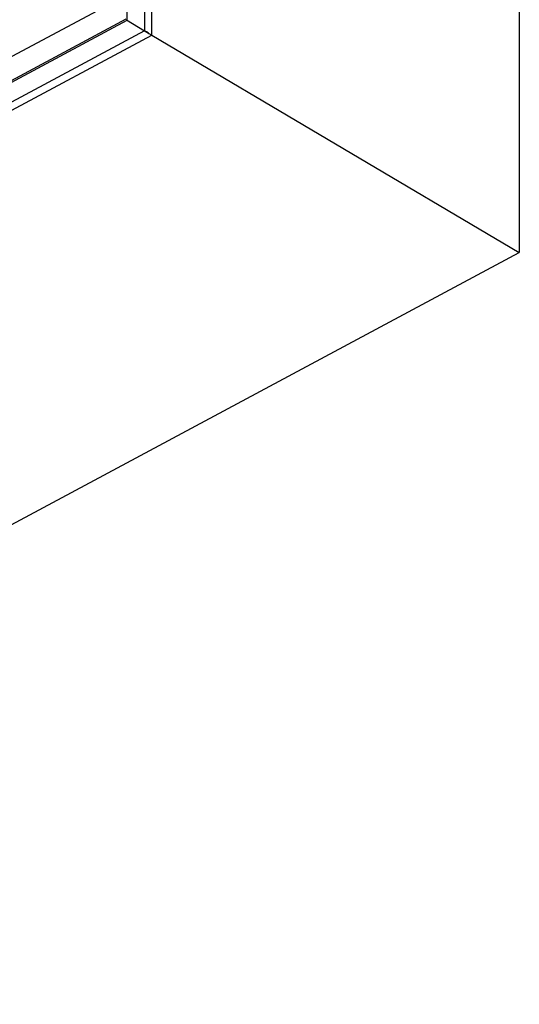
# Paper-space layout 'A3_1123.10_TH1_1123.16' of a CAD drawing. Units: millimetres. Extents: x 421 to 851, y -219 to 88.
# Drawn here: x 499 to 502, y 21 to 26 of the extents above; entities that cross this region are included whole.
import ezdxf

# ---------------------------------------------------------------- set-up
doc = ezdxf.new("R2010")
doc.units = ezdxf.units.MM
doc.layers.add('COMPONENTI_DI_ASSIEME', color=7, linetype='Continuous')
doc.layers.add('PIEGHE FOGLIO', color=7, linetype='Continuous')

# ---------------------------------------------------------------- blocks, each defined once
blk = doc.blocks.new('103')
at = {"layer": 'COMPONENTI_DI_ASSIEME', "color": 0, "linetype": 'Continuous', "transparency": 33554687}
for p, q in [((3045.2107, 1077.3035), (3044.8122, 1031.227)), ((3042.1214, 1032.8513), (3042.4673, 1072.8296)), ((3042.4141, 1072.8002), (3042.0688, 1032.8837)), ((3041.9411, 1032.9625), (3042.2851, 1072.7209)), ((3041.7927, 1033.0706), (3028.3893, 1026.0611)), ((3028.4958, 1025.9122), (3041.9411, 1032.9625)), ((3041.9316, 1032.9693), (3028.4961, 1025.9241)), ((3041.9374, 1032.9649), (3042.0688, 1032.8837)), ((3042.0688, 1032.8837), (3028.641, 1025.8425)), ((3028.7402, 1025.8346), (3042.1214, 1032.8513)), ((3042.0688, 1032.8837), (3042.0762, 1032.8783)), ((3042.0688, 1032.8837), (3042.0769, 1032.8793)), ((3042.0762, 1032.8783), (3042.0821, 1032.8754)), ((3042.0821, 1032.8754), (3042.0769, 1032.8793)), ((3042.0821, 1032.8754), (3042.101, 1032.8639)), ((3042.0953, 1032.868), (3042.0821, 1032.8754)), ((3042.101, 1032.8639), (3042.0953, 1032.868)), ((3042.101, 1032.8639), (3042.1214, 1032.8513)), ((3042.1214, 1032.8513), (3044.8122, 1031.227)), ((3040.2413, 1028.8301), (3044.8122, 1031.227))]:
    blk.add_line(p, q, dxfattribs=at)
blk = doc.blocks.new('A$C239d2843')
at = {"layer": 'PIEGHE FOGLIO', "transparency": 33554687, "rotation": 0.5}
blk.add_blockref('103', (-2984.6987, -1035.1226), dxfattribs=at)

psp = doc.layouts.new('A3_1123.10_TH1_1123.16')

# ---------------------------------------------------------------- block references
at = {"color": 1, "xscale": 0.7040000000000002, "yscale": 0.7040000000000002, "zscale": 0.7040000000000002}
psp.add_blockref('A$C239d2843', (466.0915, 9.0491), dxfattribs=at)

doc.saveas('drawing.dxf')
